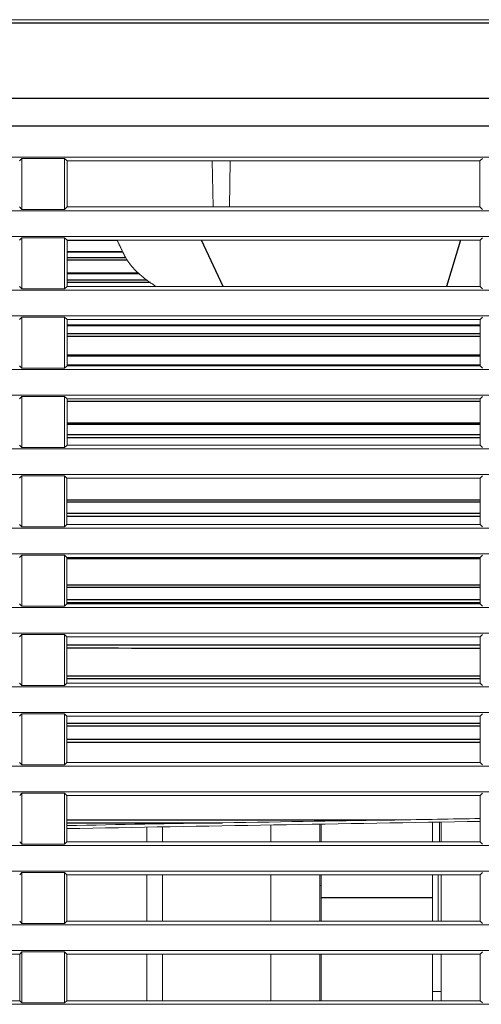
# Model space of a CAD drawing. Units: millimetres. Extents: x 198 to 972, y 6 to 816.
# Drawn here: x 751 to 780, y 421 to 483 of the extents above; entities that cross this region are included whole.
import ezdxf

# ---------------------------------------------------------------- set-up
doc = ezdxf.new("R2010")
doc.units = ezdxf.units.MM
doc.layers.add('1', color=7, linetype='Continuous', true_color=0xffffff)

msp = doc.modelspace()

# ---------------------------------------------------------------- linework, layer by layer
at = {"layer": '1', "color": 155, "linetype": 'Continuous', "lineweight": 13}
for p, q in [((726.867, 482.868), (951.407, 482.868)), ((953.882, 474.213), (724.392, 474.213)), ((750.637, 473.969), (750.794, 474.126)), ((750.794, 470.911), (750.794, 474.126)), ((753.479, 474.126), (750.794, 474.126)), ((753.479, 474.126), (753.479, 470.911)), ((753.636, 473.969), (753.479, 474.126)), ((779.637, 473.969), (779.794, 474.126)), ((753.636, 473.969), (753.636, 471.067)), ((779.637, 473.969), (753.636, 473.969)), ((762.829, 471.067), (762.778, 473.969)), ((763.864, 471.067), (763.914, 473.969)), ((779.638, 471.067), (779.637, 473.969)), ((750.638, 471.067), (750.794, 470.911)), ((753.636, 471.067), (753.479, 470.911)), ((753.636, 471.067), (779.638, 471.067)), ((779.638, 471.067), (779.794, 470.911)), ((724.392, 470.823), (953.882, 470.823)), ((753.479, 470.911), (750.794, 470.911)), ((953.882, 469.213), (724.392, 469.213)), ((750.639, 468.97), (750.794, 469.126)), ((750.794, 465.911), (750.794, 469.126)), ((753.479, 469.126), (750.794, 469.126)), ((753.479, 469.126), (753.479, 465.911)), ((753.635, 468.97), (753.479, 469.126)), ((779.639, 468.97), (779.794, 469.126)), ((753.635, 468.97), (753.634, 466.065)), ((779.639, 468.97), (753.635, 468.97)), ((779.64, 466.065), (779.639, 468.97)), ((757.128, 468.257), (753.635, 468.257)), ((758.126, 466.908), (753.635, 466.908)), ((750.64, 466.065), (750.794, 465.911)), ((753.634, 466.065), (753.479, 465.911)), ((753.634, 466.065), (779.64, 466.065)), ((779.64, 466.065), (779.794, 465.911)), ((724.392, 465.823), (953.882, 465.823)), ((753.479, 465.911), (750.794, 465.911)), ((953.882, 464.213), (724.392, 464.213)), ((750.641, 463.972), (750.794, 464.126)), ((750.794, 460.911), (750.794, 464.126)), ((753.479, 464.126), (750.794, 464.126)), ((753.479, 464.126), (753.479, 460.911)), ((753.633, 463.972), (753.479, 464.126)), ((779.641, 463.972), (779.794, 464.126)), ((753.633, 463.972), (753.632, 461.064)), ((779.641, 463.972), (753.633, 463.972)), ((779.641, 463.645), (753.633, 463.646)), ((779.641, 461.064), (779.641, 463.972)), ((750.641, 461.064), (750.794, 460.911)), ((753.632, 461.064), (753.479, 460.911)), ((753.632, 461.064), (779.641, 461.064)), ((779.641, 461.064), (779.794, 460.911)), ((724.392, 460.823), (953.882, 460.823)), ((753.479, 460.911), (750.794, 460.911)), ((953.882, 459.213), (724.392, 459.213)), ((750.642, 458.973), (750.794, 459.126)), ((750.794, 455.911), (750.794, 459.126)), ((753.479, 459.126), (750.794, 459.126)), ((753.479, 459.126), (753.479, 455.911)), ((753.632, 458.973), (753.479, 459.126)), ((753.632, 458.973), (753.631, 456.062)), ((779.642, 458.973), (753.632, 458.973)), ((779.642, 458.973), (779.794, 459.126)), ((779.643, 456.062), (779.642, 458.973)), ((750.643, 456.062), (750.794, 455.911)), ((753.631, 456.062), (753.479, 455.911)), ((753.631, 456.062), (779.643, 456.062)), ((779.643, 456.062), (779.794, 455.911)), ((724.392, 455.823), (953.882, 455.823)), ((753.479, 455.911), (750.794, 455.911)), ((953.882, 454.213), (724.392, 454.213)), ((750.644, 453.975), (750.794, 454.126)), ((750.794, 450.911), (750.794, 454.126)), ((753.479, 454.126), (750.794, 454.126)), ((753.479, 454.126), (753.479, 450.911)), ((753.63, 453.975), (753.479, 454.126)), ((753.63, 453.975), (753.629, 451.061)), ((779.644, 453.975), (753.63, 453.975)), ((779.644, 453.975), (779.794, 454.126)), ((779.644, 451.061), (779.644, 453.975)), ((724.392, 450.823), (953.882, 450.823)), ((750.644, 451.061), (750.794, 450.911)), ((753.479, 450.911), (750.794, 450.911)), ((753.629, 451.061), (753.479, 450.911)), ((753.629, 451.061), (779.644, 451.061)), ((779.644, 451.061), (779.794, 450.911)), ((953.882, 449.213), (724.392, 449.213)), ((750.645, 448.976), (750.794, 449.126)), ((750.794, 445.911), (750.794, 449.126)), ((753.479, 449.126), (750.794, 449.126)), ((753.479, 449.126), (753.479, 445.911)), ((753.629, 448.976), (753.479, 449.126)), ((753.629, 448.976), (753.628, 446.059)), ((779.645, 448.976), (753.629, 448.976)), ((779.645, 448.976), (779.794, 449.126)), ((779.646, 446.059), (779.645, 448.976)), ((724.392, 445.823), (953.882, 445.823)), ((750.646, 446.059), (750.794, 445.911)), ((753.479, 445.911), (750.794, 445.911)), ((753.628, 446.059), (753.479, 445.911)), ((753.628, 446.059), (779.646, 446.059)), ((779.646, 446.059), (779.794, 445.911)), ((953.882, 444.213), (724.392, 444.213)), ((750.647, 443.978), (750.794, 444.126)), ((750.794, 440.911), (750.794, 444.126)), ((753.479, 444.126), (750.794, 444.126)), ((753.479, 444.126), (753.479, 440.911)), ((753.627, 443.978), (753.479, 444.126)), ((753.627, 443.978), (753.626, 441.058)), ((779.647, 443.978), (753.627, 443.978)), ((779.647, 443.978), (779.794, 444.126)), ((779.648, 441.058), (779.647, 443.978)), ((724.392, 440.823), (953.882, 440.823)), ((750.648, 441.058), (750.794, 440.911)), ((753.479, 440.911), (750.794, 440.911)), ((753.626, 441.058), (753.479, 440.911)), ((753.626, 441.058), (779.648, 441.058)), ((779.648, 441.058), (779.794, 440.911)), ((953.882, 439.213), (724.392, 439.213)), ((750.648, 438.979), (750.794, 439.126)), ((750.794, 435.911), (750.794, 439.126)), ((753.479, 439.126), (750.794, 439.126)), ((753.479, 439.126), (753.479, 435.911)), ((753.626, 438.979), (753.479, 439.126)), ((753.626, 438.979), (753.625, 436.056)), ((779.648, 438.979), (753.626, 438.979)), ((779.648, 438.979), (779.794, 439.126)), ((779.649, 436.056), (779.648, 438.979)), ((724.392, 435.823), (953.882, 435.823)), ((750.649, 436.056), (750.794, 435.911)), ((753.479, 435.911), (750.794, 435.911)), ((753.625, 436.056), (753.479, 435.911)), ((753.625, 436.056), (779.649, 436.056)), ((779.649, 436.056), (779.794, 435.911)), ((953.882, 434.213), (724.392, 434.213)), ((750.65, 433.981), (750.794, 434.126)), ((750.794, 430.911), (750.794, 434.126)), ((753.479, 434.126), (750.794, 434.126)), ((753.479, 434.126), (753.479, 430.911)), ((753.624, 433.981), (753.479, 434.126)), ((753.624, 433.981), (753.623, 431.054)), ((779.65, 433.981), (753.624, 433.981)), ((779.65, 433.981), (779.794, 434.126)), ((779.651, 431.054), (779.65, 433.981)), ((758.648, 431.053), (758.648, 431.985)), ((758.648, 431.053), (758.648, 431.985)), ((759.648, 432.003), (759.648, 431.054)), ((759.648, 432.003), (759.648, 431.054)), ((766.461, 432.12), (766.461, 431.054)), ((766.461, 432.12), (766.461, 431.054)), ((769.561, 431.053), (769.561, 432.174)), ((769.561, 431.053), (769.561, 432.174)), ((769.637, 431.055), (769.637, 432.177)), ((776.637, 431.055), (776.637, 432.298)), ((777.094, 431.055), (777.094, 432.305)), ((777.094, 431.055), (777.094, 432.305)), ((777.194, 432.306), (777.194, 431.054)), ((777.194, 432.306), (777.194, 431.054)), ((724.392, 430.823), (953.882, 430.823)), ((750.651, 431.054), (750.794, 430.911)), ((753.479, 430.911), (750.794, 430.911)), ((753.623, 431.054), (753.479, 430.911)), ((753.623, 431.054), (779.651, 431.054)), ((779.651, 431.054), (779.794, 430.911)), ((953.882, 429.213), (724.392, 429.213)), ((750.651, 428.982), (750.794, 429.126)), ((750.794, 425.911), (750.794, 429.126)), ((753.479, 429.126), (750.794, 429.126)), ((753.479, 429.126), (753.479, 425.911)), ((753.623, 428.982), (753.479, 429.126)), ((753.623, 428.982), (753.622, 426.053)), ((779.651, 428.982), (753.623, 428.982)), ((758.648, 426.053), (758.648, 428.982)), ((758.648, 426.053), (758.648, 428.982)), ((759.648, 428.982), (759.648, 426.054)), ((759.648, 428.982), (759.648, 426.054)), ((766.461, 428.981), (766.461, 426.052)), ((766.461, 428.981), (766.461, 426.052)), ((769.561, 426.053), (769.561, 428.982)), ((769.561, 426.053), (769.561, 428.982)), ((769.637, 427.559), (769.637, 428.983)), ((776.637, 427.559), (776.637, 428.983)), ((776.994, 426.053), (776.994, 428.982)), ((776.994, 426.053), (776.994, 428.982)), ((777.194, 428.982), (777.194, 426.053)), ((777.194, 428.982), (777.194, 426.053)), ((779.651, 428.982), (779.794, 429.126)), ((779.652, 426.053), (779.651, 428.982)), ((769.637, 427.559), (769.637, 426.052)), ((776.637, 427.559), (776.637, 426.052)), ((724.392, 425.823), (953.882, 425.823)), ((750.652, 426.053), (750.794, 425.911)), ((753.479, 425.911), (750.794, 425.911)), ((753.622, 426.053), (753.479, 425.911)), ((753.622, 426.053), (779.652, 426.053)), ((779.652, 426.053), (779.794, 425.911)), ((953.882, 424.213), (724.392, 424.213)), ((750.653, 423.984), (724.621, 423.984)), ((750.653, 423.984), (750.794, 424.126)), ((750.654, 421.051), (750.653, 423.984)), ((750.794, 420.911), (750.794, 424.126)), ((753.479, 424.126), (750.794, 424.126)), ((753.479, 424.126), (753.479, 420.911)), ((753.621, 423.984), (753.479, 424.126)), ((753.621, 423.984), (753.62, 421.051)), ((779.653, 423.984), (753.621, 423.984)), ((758.648, 421.052), (758.648, 423.985)), ((758.648, 421.052), (758.648, 423.985)), ((759.648, 423.984), (759.648, 421.052)), ((759.648, 423.984), (759.648, 421.052)), ((766.461, 423.983), (766.461, 421.05)), ((766.461, 423.983), (766.461, 421.05)), ((769.561, 421.052), (769.561, 423.984)), ((769.561, 421.052), (769.561, 423.984)), ((769.637, 423.983), (769.637, 421.051)), ((776.637, 423.983), (776.637, 421.051)), ((777.194, 423.985), (777.194, 421.052)), ((777.194, 423.985), (777.194, 421.052)), ((779.653, 423.984), (779.794, 424.126)), ((779.654, 421.051), (779.653, 423.984)), ((776.637, 421.64), (777.194, 421.64)), ((776.637, 421.64), (777.194, 421.64)), ((724.392, 420.823), (953.882, 420.823)), ((724.62, 421.051), (750.654, 421.051)), ((750.654, 421.051), (750.794, 420.911)), ((753.479, 420.911), (750.794, 420.911)), ((753.62, 421.051), (753.479, 420.911)), ((753.62, 421.051), (779.654, 421.051)), ((779.654, 421.051), (779.794, 420.911))]:
    msp.add_line(p, q, dxfattribs=at)
at = {"layer": '1', "color": 155, "linetype": 'Continuous', "lineweight": 25}
for p, q in [((951.407, 482.64), (726.867, 482.64)), ((721.3, 477.93), (956.973, 477.93)), ((956.973, 476.158), (721.301, 476.158)), ((763.464, 466.065), (762.1, 468.97)), ((778.409, 468.97), (777.527, 466.065)), ((753.635, 468.231), (757.14, 468.231)), ((757.343, 467.866), (753.635, 467.866)), ((753.635, 466.873), (758.168, 466.873)), ((758.662, 466.453), (753.635, 466.453)), ((758.891, 466.301), (753.635, 466.302)), ((753.634, 463.589), (779.641, 463.588)), ((779.641, 463.064), (753.634, 463.065)), ((753.633, 461.75), (779.641, 461.749)), ((753.633, 461.68), (779.641, 461.679)), ((779.641, 461.107), (753.633, 461.108)), ((753.632, 457.468), (779.642, 457.467)), ((753.632, 457.372), (779.642, 457.371)), ((779.643, 456.712), (753.632, 456.713)), ((753.63, 452.604), (779.644, 452.603)), ((753.63, 452.485), (779.644, 452.483)), ((779.644, 451.749), (753.63, 451.75)), ((753.628, 447.253), (779.646, 447.251)), ((753.628, 447.112), (779.645, 447.11)), ((779.645, 446.315), (753.628, 446.317)), ((779.646, 443.455), (753.627, 443.456)), ((753.627, 441.518), (779.647, 441.516)), ((753.627, 441.358), (779.647, 441.357)), ((753.626, 438.541), (779.648, 438.54)), ((753.626, 438.373), (779.648, 438.372)), ((779.648, 437.516), (753.626, 437.517)), ((753.623, 432.442), (774.271, 432.441)), ((753.623, 432.261), (763.42, 432.26)), ((769.637, 427.559), (776.637, 427.559))]:
    msp.add_line(p, q, dxfattribs=at)
at = {"layer": '1', "color": 155, "linetype": 'Continuous', "lineweight": 13}
for centre, major_axis, start_param, end_param in [((738.19, 427.559), (2549.38, 44.17), 1.56087, 1.564713), ((738.189, 427.558), (2434.831, 42.185), 1.553738, 1.564428), ((763.25, 432.228), (17.187, 0.298), 0.874623, 1.56087)]:
    msp.add_ellipse(centre, major_axis=major_axis, ratio=0.001672, start_param=start_param, end_param=end_param, dxfattribs=at)
at = {"layer": '1', "color": 155, "linetype": 'Continuous', "lineweight": 25}
for points in [[(756.798, 468.952), (755.743, 468.952), (754.689, 468.952), (753.635, 468.952)], [(757.418, 467.724), (756.157, 467.724), (754.896, 467.724), (753.635, 467.724)]]:
    msp.add_open_spline(points, degree=3, dxfattribs=at)
at = {"layer": '1', "color": 155, "linetype": 'Continuous', "lineweight": 13}
for points, degree in [([(756.786, 468.978), (757.034, 468.456), (757.283, 467.932)], 2), ([(779.65, 432.528), (777.857, 432.499), (776.064, 432.47), (774.271, 432.441)], 3), ([(769.637, 428.3), (769.612, 428.3), (769.586, 428.299), (769.561, 428.299)], 3), ([(769.637, 428.3), (769.612, 428.3), (769.586, 428.299), (769.561, 428.299)], 3)]:
    msp.add_open_spline(points, degree=degree, dxfattribs=at)
msp.add_open_spline([(757.185, 468.129), (757.227, 468.039), (757.274, 467.949), (757.363, 467.798), (757.402, 467.738), (757.483, 467.617), (757.526, 467.557), (757.662, 467.379), (757.761, 467.261), (757.978, 467.03), (758.095, 466.916), (758.347, 466.691), (758.482, 466.581), (758.663, 466.446), (758.7, 466.419), (758.775, 466.366), (758.812, 466.339), (758.927, 466.261), (759.005, 466.209), (759.141, 466.124), (759.198, 466.09), (759.255, 466.056)], degree=3, knots=[0, 0, 0, 0, 0.123463, 0.123463, 0.205417, 0.205417, 0.287371, 0.287371, 0.451279, 0.451279, 0.615186, 0.615186, 0.779094, 0.779094, 0.820071, 0.820071, 0.861047, 0.861047, 0.943001, 0.943001, 1, 1, 1, 1], dxfattribs=at)
at = {"layer": '1', "color": 155, "linetype": 'Continuous', "lineweight": 25, "extrusion": (-8.64465e-12, -2.10408e-07, -1)}
msp.add_open_spline([(779.64, 462.896), (770.971, 462.896), (762.303, 462.897), (753.634, 462.897)], degree=3, dxfattribs=at)
at = {"layer": '1', "color": 155, "linetype": 'Continuous', "lineweight": 25, "extrusion": (-2.07298e-11, -5.06944e-07, -1)}
msp.add_open_spline([(779.642, 458.804), (770.972, 458.804), (762.302, 458.804), (753.632, 458.805)], degree=3, dxfattribs=at)
at = {"layer": '1', "color": 155, "linetype": 'Continuous', "lineweight": 25, "extrusion": (2.56927e-10, 6.28873e-06, -1)}
msp.add_open_spline([(779.642, 456.524), (770.972, 456.524), (762.301, 456.525), (753.631, 456.525)], degree=3, dxfattribs=at)
at = {"layer": '1', "color": 155, "linetype": 'Continuous', "lineweight": 25, "extrusion": (7.9575e-11, 1.94543e-06, 1)}
msp.add_open_spline([(779.644, 451.553), (770.973, 451.553), (762.301, 451.554), (753.63, 451.554)], degree=3, dxfattribs=at)
at = {"layer": '1', "color": 155, "linetype": 'Continuous', "lineweight": 25, "extrusion": (4.92419e-11, 1.20136e-06, 1)}
msp.add_open_spline([(779.645, 448.886), (770.973, 448.886), (762.301, 448.887), (753.629, 448.887)], degree=3, dxfattribs=at)
at = {"layer": '1', "color": 155, "linetype": 'Continuous', "lineweight": 25, "extrusion": (3.5854e-11, 8.72084e-07, 1)}
msp.add_open_spline([(779.646, 446.115), (770.973, 446.115), (762.301, 446.116), (753.628, 446.116)], degree=3, dxfattribs=at)
at = {"layer": '1', "color": 155, "linetype": 'Continuous', "lineweight": 25, "extrusion": (2.83618e-11, 6.87111e-07, 1)}
msp.add_open_spline([(779.646, 443.254), (770.973, 443.254), (762.3, 443.254), (753.627, 443.255)], degree=3, dxfattribs=at)
at = {"layer": '1', "color": 155, "linetype": 'Continuous', "lineweight": 25, "extrusion": (2.03506e-11, 4.87803e-07, 1)}
msp.add_open_spline([(779.648, 437.316), (770.974, 437.316), (762.3, 437.316), (753.625, 437.317)], degree=3, dxfattribs=at)

doc.saveas('drawing.dxf')
